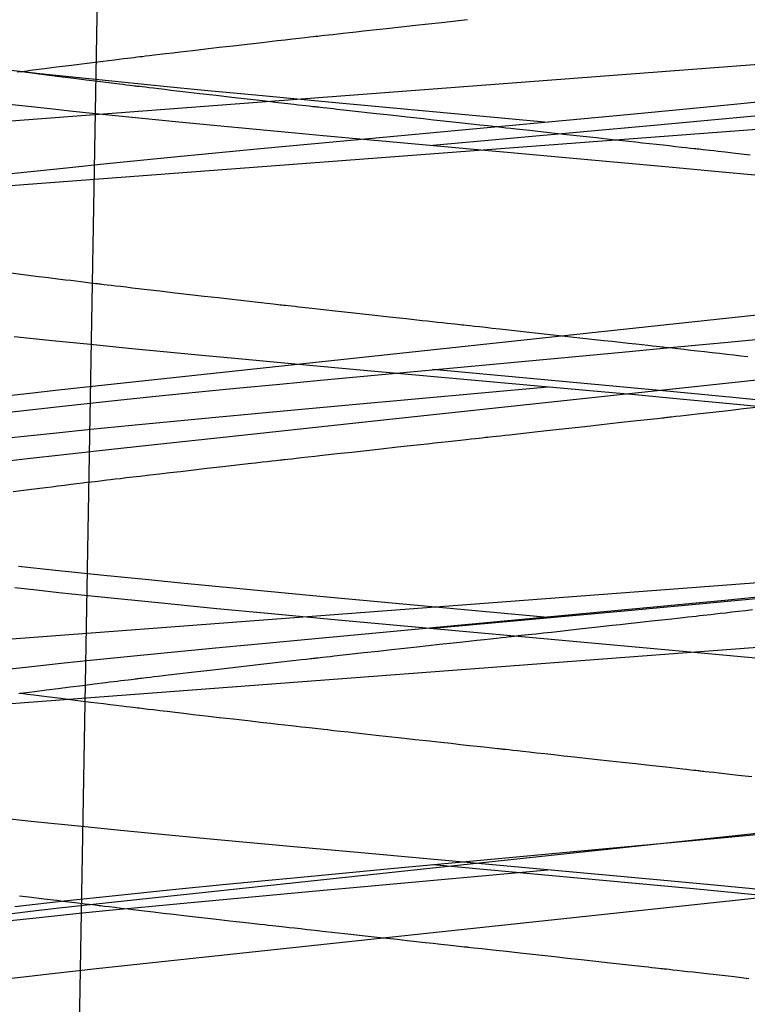
# Model space of a CAD drawing. Extents: x -1 to 19, y -7.5 to 8.8.
# Drawn here: x 0.8 to 0.9, y -3.4 to -3.3 of the extents above; entities that cross this region are included whole.
import ezdxf

# ---------------------------------------------------------------- set-up
doc = ezdxf.new("R2010")
doc.units = 0
doc.header["$MEASUREMENT"] = 0
for name, color, linetype in [('CASE', 7, 'Continuous'), ('HDW-SPRCLAMP-1', 7, 'Continuous'), ('SPRCLAMP-1', 7, 'Continuous')]:
    doc.layers.add(name, color=color, linetype=linetype)

msp = doc.modelspace()

# ---------------------------------------------------------------- linework, layer by layer
at = {"layer": 'CASE', "color": 1, "linetype": 'Continuous'}
msp.add_line((0.837987, -4.058779), (0.890559, -1.046968), dxfattribs=at)
at = {"layer": 'HDW-SPRCLAMP-1', "color": 7, "linetype": 'Continuous'}
for p, q in [((0.872155, -3.292864), (0.873723, -3.292692)), ((0.86744, -3.293384), (0.869012, -3.29321)), ((0.869012, -3.29321), (0.870584, -3.293037)), ((0.870584, -3.293037), (0.872155, -3.292864)), ((0.862719, -3.293913), (0.863156, -3.293863)), ((0.863156, -3.293863), (0.86355, -3.293819)), ((0.86355, -3.293819), (0.863899, -3.29378)), ((0.863899, -3.29378), (0.864204, -3.293745)), ((0.864204, -3.293745), (0.864409, -3.293722)), ((0.864409, -3.293722), (0.864567, -3.293705)), ((0.864567, -3.293705), (0.864679, -3.293692)), ((0.864679, -3.293692), (0.864783, -3.29368)), ((0.864783, -3.29368), (0.864917, -3.293665)), ((0.864917, -3.293665), (0.865102, -3.293645)), ((0.865102, -3.293645), (0.865324, -3.29362)), ((0.865324, -3.29362), (0.865584, -3.293591)), ((0.865584, -3.293591), (0.865882, -3.293558)), ((0.865882, -3.293558), (0.866217, -3.29352)), ((0.866217, -3.29352), (0.86659, -3.293479)), ((0.86659, -3.293479), (0.867001, -3.293433)), ((0.867001, -3.293433), (0.86744, -3.293384)), ((0.857138, -3.294554), (0.85792, -3.294462)), ((0.85792, -3.294462), (0.858729, -3.294369)), ((0.858729, -3.294369), (0.859566, -3.294272)), ((0.859566, -3.294272), (0.86043, -3.294173)), ((0.86043, -3.294173), (0.861322, -3.294071)), ((0.861322, -3.294071), (0.862238, -3.293967)), ((0.862238, -3.293967), (0.862719, -3.293913)), ((0.852407, -3.295118), (0.852703, -3.295082)), ((0.852703, -3.295082), (0.852968, -3.29505)), ((0.852968, -3.29505), (0.853204, -3.295021)), ((0.853204, -3.295021), (0.853408, -3.294996)), ((0.853408, -3.294996), (0.853582, -3.294975)), ((0.853582, -3.294975), (0.853777, -3.294952)), ((0.853777, -3.294952), (0.853948, -3.294931)), ((0.853948, -3.294931), (0.854104, -3.294913)), ((0.854104, -3.294913), (0.854281, -3.294891)), ((0.854281, -3.294891), (0.854529, -3.294862)), ((0.854529, -3.294862), (0.854817, -3.294827)), ((0.854817, -3.294827), (0.855147, -3.294788)), ((0.855147, -3.294788), (0.855518, -3.294744)), ((0.855518, -3.294744), (0.85593, -3.294696)), ((0.85593, -3.294696), (0.856385, -3.294642)), ((0.856385, -3.294642), (0.857138, -3.294554)), ((0.847482, -3.295735), (0.84819, -3.295644)), ((0.84819, -3.295644), (0.848923, -3.295551)), ((0.848923, -3.295551), (0.849826, -3.295437)), ((0.849826, -3.295437), (0.850765, -3.29532)), ((0.850765, -3.29532), (0.85174, -3.295199)), ((0.85174, -3.295199), (0.852081, -3.295158)), ((0.852081, -3.295158), (0.852407, -3.295118)), ((0.846553, -3.295856), (0.846827, -3.29582)), ((0.847854, -3.295987), (0.846698, -3.295837)), ((0.846827, -3.29582), (0.847138, -3.29578)), ((0.847138, -3.29578), (0.847482, -3.295735)), ((0.849265, -3.296167), (0.847854, -3.295987)), ((0.849989, -3.296258), (0.849265, -3.296167)), ((0.850709, -3.296347), (0.849989, -3.296258)), ((0.851406, -3.296434), (0.850709, -3.296347)), ((0.852078, -3.296516), (0.851406, -3.296434)), ((0.852723, -3.296595), (0.852078, -3.296516)), ((0.852936, -3.29662), (0.852723, -3.296595)), ((0.853145, -3.296646), (0.852936, -3.29662)), ((0.853334, -3.296669), (0.853145, -3.296646)), ((0.853492, -3.296688), (0.853334, -3.296669)), ((0.853623, -3.296703), (0.853492, -3.296688)), ((0.853722, -3.296715), (0.853623, -3.296703)), ((0.853789, -3.296723), (0.853722, -3.296715)), ((0.853854, -3.296731), (0.853789, -3.296723)), ((0.853943, -3.296742), (0.853854, -3.296731)), ((0.854091, -3.29676), (0.853943, -3.296742)), ((0.854279, -3.296782), (0.854091, -3.29676)), ((0.854506, -3.296809), (0.854279, -3.296782)), ((0.854773, -3.296841), (0.854506, -3.296809)), ((0.855087, -3.296879), (0.854773, -3.296841)), ((0.855443, -3.296921), (0.855087, -3.296879)), ((0.855812, -3.296964), (0.855443, -3.296921)), ((0.856177, -3.297008), (0.855812, -3.296964)), ((0.856539, -3.29705), (0.856177, -3.297008)), ((0.857563, -3.29717), (0.856539, -3.29705)), ((0.858552, -3.297285), (0.857563, -3.29717)), ((0.859504, -3.297395), (0.858552, -3.297285)), ((0.860424, -3.2975), (0.859504, -3.297395)), ((0.861353, -3.297606), (0.860424, -3.2975)), ((0.862295, -3.297713), (0.861353, -3.297606)), ((0.86325, -3.297821), (0.862295, -3.297713)), ((0.863506, -3.29785), (0.86325, -3.297821)), ((0.863746, -3.297877), (0.863506, -3.29785)), ((0.863962, -3.297901), (0.863746, -3.297877)), ((0.864152, -3.297923), (0.863962, -3.297901)), ((0.864274, -3.297936), (0.864152, -3.297923)), ((0.864382, -3.297949), (0.864274, -3.297936)), ((0.864477, -3.297959), (0.864382, -3.297949)), ((0.864559, -3.297968), (0.864477, -3.297959)), ((0.864628, -3.297976), (0.864559, -3.297968)), ((0.864718, -3.297986), (0.864628, -3.297976)), ((0.864848, -3.298001), (0.864718, -3.297986)), ((0.865016, -3.29802), (0.864848, -3.298001)), ((0.865218, -3.298042), (0.865016, -3.29802)), ((0.865423, -3.298065), (0.865218, -3.298042)), ((0.865628, -3.298088), (0.865423, -3.298065)), ((0.865832, -3.298111), (0.865628, -3.298088)), ((0.866036, -3.298134), (0.865832, -3.298111)), ((0.866239, -3.298156), (0.866036, -3.298134)), ((0.867138, -3.298256), (0.866239, -3.298156)), ((0.868025, -3.298355), (0.867138, -3.298256)), ((0.869065, -3.29847), (0.868025, -3.298355)), ((0.870083, -3.298582), (0.869065, -3.29847)), ((0.871064, -3.29869), (0.870083, -3.298582)), ((0.871669, -3.298757), (0.871064, -3.29869)), ((0.872258, -3.298822), (0.871669, -3.298757)), ((0.872832, -3.298885), (0.872258, -3.298822)), ((0.873389, -3.298946), (0.872832, -3.298885)), ((0.873931, -3.299005), (0.873389, -3.298946)), ((0.874453, -3.299062), (0.873931, -3.299005)), ((0.874698, -3.299089), (0.874453, -3.299062)), ((0.874913, -3.299113), (0.874698, -3.299089)), ((0.875098, -3.299133), (0.874913, -3.299113)), ((0.875252, -3.29915), (0.875098, -3.299133)), ((0.875376, -3.299164), (0.875252, -3.29915)), ((0.875476, -3.299175), (0.875376, -3.299164)), ((0.875596, -3.299188), (0.875476, -3.299175)), ((0.875791, -3.299209), (0.875596, -3.299188)), ((0.876033, -3.299236), (0.875791, -3.299209)), ((0.876323, -3.299267), (0.876033, -3.299236)), ((0.876661, -3.299304), (0.876323, -3.299267)), ((0.877046, -3.299347), (0.876661, -3.299304)), ((0.877478, -3.299394), (0.877046, -3.299347)), ((0.877958, -3.299447), (0.877478, -3.299394)), ((0.879711, -3.299639), (0.877958, -3.299447)), ((0.88147, -3.299832), (0.879711, -3.299639)), ((0.882456, -3.299941), (0.88147, -3.299832)), ((0.883444, -3.30005), (0.882456, -3.299941)), ((0.883863, -3.300096), (0.883444, -3.30005)), ((0.884282, -3.300143), (0.883863, -3.300096)), ((0.884701, -3.300189), (0.884282, -3.300143)), ((0.88512, -3.300236), (0.884701, -3.300189)), ((0.885523, -3.30028), (0.88512, -3.300236)), ((0.885892, -3.300321), (0.885523, -3.30028)), ((0.886278, -3.300364), (0.885892, -3.300321)), ((0.886619, -3.300402), (0.886278, -3.300364)), ((0.886914, -3.300435), (0.886619, -3.300402)), ((0.887163, -3.300463), (0.886914, -3.300435)), ((0.887366, -3.300486), (0.887163, -3.300463)), ((0.887482, -3.300499), (0.887366, -3.300486)), ((0.887575, -3.300509), (0.887482, -3.300499)), ((0.887663, -3.300519), (0.887575, -3.300509)), ((0.887784, -3.300533), (0.887663, -3.300519)), ((0.887942, -3.30055), (0.887784, -3.300533)), ((0.888133, -3.300572), (0.887942, -3.30055)), ((0.888346, -3.300596), (0.888133, -3.300572)), ((0.88858, -3.300622), (0.888346, -3.300596)), ((0.888836, -3.300651), (0.88858, -3.300622)), ((0.889254, -3.300698), (0.888836, -3.300651)), ((0.889719, -3.30075), (0.889254, -3.300698)), ((0.89023, -3.300808), (0.889719, -3.30075)), ((0.890763, -3.300869), (0.89023, -3.300808)), ((0.84617, -3.307976), (0.84692, -3.308071)), ((0.84692, -3.308071), (0.847674, -3.308165)), ((0.847674, -3.308165), (0.848421, -3.308258)), ((0.848421, -3.308258), (0.849142, -3.308347)), ((0.849142, -3.308347), (0.84946, -3.308386)), ((0.84946, -3.308386), (0.849772, -3.308424)), ((0.849772, -3.308424), (0.850079, -3.308461)), ((0.850079, -3.308461), (0.850379, -3.308498)), ((0.850379, -3.308498), (0.850674, -3.308533)), ((0.850674, -3.308533), (0.850957, -3.308567)), ((0.850957, -3.308567), (0.851145, -3.30859)), ((0.851145, -3.30859), (0.851298, -3.308608)), ((0.851298, -3.308608), (0.851416, -3.308623)), ((0.851416, -3.308623), (0.8515, -3.308633)), ((0.8515, -3.308633), (0.851564, -3.30864)), ((0.851564, -3.30864), (0.851653, -3.308651)), ((0.851653, -3.308651), (0.851796, -3.308668)), ((0.851796, -3.308668), (0.851981, -3.30869)), ((0.851981, -3.30869), (0.852206, -3.308717)), ((0.852206, -3.308717), (0.852472, -3.308749)), ((0.852472, -3.308749), (0.852779, -3.308785)), ((0.852779, -3.308785), (0.853122, -3.308826)), ((0.853122, -3.308826), (0.853487, -3.308869)), ((0.853487, -3.308869), (0.853849, -3.308912)), ((0.853849, -3.308912), (0.854207, -3.308954)), ((0.854207, -3.308954), (0.855156, -3.309065)), ((0.855156, -3.309065), (0.856075, -3.309171)), ((0.856075, -3.309171), (0.856962, -3.309274)), ((0.856962, -3.309274), (0.857818, -3.309372)), ((0.857818, -3.309372), (0.858665, -3.309469)), ((0.858665, -3.309469), (0.859522, -3.309566)), ((0.859522, -3.309566), (0.859867, -3.309606)), ((0.859867, -3.309606), (0.860214, -3.309645)), ((0.860214, -3.309645), (0.860563, -3.309684)), ((0.860563, -3.309684), (0.860913, -3.309724)), ((0.860913, -3.309724), (0.861265, -3.309763)), ((0.861265, -3.309763), (0.861607, -3.309802)), ((0.861607, -3.309802), (0.861812, -3.309825)), ((0.861812, -3.309825), (0.861996, -3.309846)), ((0.861996, -3.309846), (0.862158, -3.309864)), ((0.862158, -3.309864), (0.862298, -3.309879)), ((0.862298, -3.309879), (0.862416, -3.309893)), ((0.862416, -3.309893), (0.862513, -3.309904)), ((0.862513, -3.309904), (0.862615, -3.309915)), ((0.862615, -3.309915), (0.862738, -3.309929)), ((0.862738, -3.309929), (0.8629, -3.309947)), ((0.8629, -3.309947), (0.8631, -3.309969)), ((0.8631, -3.309969), (0.863308, -3.309992)), ((0.863308, -3.309992), (0.863515, -3.310016)), ((0.863515, -3.310016), (0.864322, -3.310105)), ((0.864322, -3.310105), (0.865735, -3.310262)), ((0.865735, -3.310262), (0.866856, -3.310386)), ((0.866856, -3.310386), (0.867951, -3.310507)), ((0.867951, -3.310507), (0.869005, -3.310623)), ((0.869005, -3.310623), (0.870017, -3.310735)), ((0.870017, -3.310735), (0.870983, -3.310841)), ((0.870983, -3.310841), (0.871295, -3.310875)), ((0.871295, -3.310875), (0.871602, -3.310909)), ((0.871602, -3.310909), (0.871903, -3.310942)), ((0.871903, -3.310942), (0.8722, -3.310974)), ((0.8722, -3.310974), (0.872484, -3.311005)), ((0.872484, -3.311005), (0.872736, -3.311033)), ((0.872736, -3.311033), (0.872942, -3.311055)), ((0.872942, -3.311055), (0.873117, -3.311075)), ((0.873117, -3.311075), (0.873263, -3.311091)), ((0.873263, -3.311091), (0.873378, -3.311103)), ((0.873378, -3.311103), (0.873479, -3.311114)), ((0.873479, -3.311114), (0.873647, -3.311133)), ((0.873647, -3.311133), (0.873863, -3.311156)), ((0.873863, -3.311156), (0.874127, -3.311185)), ((0.874127, -3.311185), (0.874438, -3.311219)), ((0.874438, -3.311219), (0.874797, -3.311259)), ((0.874797, -3.311259), (0.875203, -3.311303)), ((0.875203, -3.311303), (0.875657, -3.311353)), ((0.875657, -3.311353), (0.876546, -3.311451)), ((0.876546, -3.311451), (0.877441, -3.311549)), ((0.877441, -3.311549), (0.878338, -3.311647)), ((0.878338, -3.311647), (0.879236, -3.311746)), ((0.879236, -3.311746), (0.880135, -3.311845)), ((0.880135, -3.311845), (0.881033, -3.311944)), ((0.881033, -3.311944), (0.881932, -3.312044)), ((0.881932, -3.312044), (0.882434, -3.312099)), ((0.882434, -3.312099), (0.882936, -3.312155)), ((0.882936, -3.312155), (0.883425, -3.31221)), ((0.883425, -3.31221), (0.883867, -3.312259)), ((0.883867, -3.312259), (0.884258, -3.312302)), ((0.884258, -3.312302), (0.884595, -3.31234)), ((0.884595, -3.31234), (0.884885, -3.312372)), ((0.884885, -3.312372), (0.885128, -3.312399)), ((0.885128, -3.312399), (0.885324, -3.312421)), ((0.885324, -3.312421), (0.885428, -3.312433)), ((0.885428, -3.312433), (0.885512, -3.312442)), ((0.885512, -3.312442), (0.885603, -3.312453)), ((0.885603, -3.312453), (0.885727, -3.312467)), ((0.885727, -3.312467), (0.885883, -3.312484)), ((0.885883, -3.312484), (0.886068, -3.312505)), ((0.886068, -3.312505), (0.886396, -3.312542)), ((0.886396, -3.312542), (0.886771, -3.312584)), ((0.886771, -3.312584), (0.887193, -3.312632)), ((0.887193, -3.312632), (0.887589, -3.312676)), ((0.887589, -3.312676), (0.888018, -3.312725)), ((0.888018, -3.312725), (0.88847, -3.312776)), ((0.88847, -3.312776), (0.888917, -3.312827)), ((0.888917, -3.312827), (0.889357, -3.312877)), ((0.889357, -3.312877), (0.88979, -3.312927)), ((0.88979, -3.312927), (0.890216, -3.312976)), ((0.890216, -3.312976), (0.890636, -3.313024)), ((0.888511, -3.316393), (0.887565, -3.3165)), ((0.889445, -3.316287), (0.888511, -3.316393)), ((0.890365, -3.316181), (0.889445, -3.316287)), ((0.891304, -3.316073), (0.890365, -3.316181)), ((0.882833, -3.31703), (0.881809, -3.317144)), ((0.883941, -3.316907), (0.882833, -3.31703)), ((0.884145, -3.316884), (0.883941, -3.316907)), ((0.884348, -3.316862), (0.884145, -3.316884)), ((0.884553, -3.316839), (0.884348, -3.316862)), ((0.884757, -3.316816), (0.884553, -3.316839)), ((0.884963, -3.316793), (0.884757, -3.316816)), ((0.885165, -3.31677), (0.884963, -3.316793)), ((0.885335, -3.316751), (0.885165, -3.31677)), ((0.885452, -3.316738), (0.885335, -3.316751)), ((0.885538, -3.316729), (0.885452, -3.316738)), ((0.885599, -3.316722), (0.885538, -3.316729)), ((0.885665, -3.316714), (0.885599, -3.316722)), ((0.885741, -3.316706), (0.885665, -3.316714)), ((0.885828, -3.316696), (0.885741, -3.316706)), ((0.885925, -3.316685), (0.885828, -3.316696)), ((0.886032, -3.316673), (0.885925, -3.316685)), ((0.886283, -3.316645), (0.886032, -3.316673)), ((0.886576, -3.316612), (0.886283, -3.316645)), ((0.886904, -3.316575), (0.886576, -3.316612)), ((0.887235, -3.316538), (0.886904, -3.316575)), ((0.887565, -3.3165), (0.887235, -3.316538)), ((0.877963, -3.317568), (0.87709, -3.317664)), ((0.878873, -3.317468), (0.877963, -3.317568)), ((0.879819, -3.317364), (0.878873, -3.317468)), ((0.880801, -3.317255), (0.879819, -3.317364)), ((0.881809, -3.317144), (0.880801, -3.317255)), ((0.871719, -3.318253), (0.871302, -3.318298)), ((0.872135, -3.318207), (0.871719, -3.318253)), ((0.872543, -3.318162), (0.872135, -3.318207)), ((0.87292, -3.318121), (0.872543, -3.318162)), ((0.873298, -3.318079), (0.87292, -3.318121)), ((0.873636, -3.318042), (0.873298, -3.318079)), ((0.873934, -3.31801), (0.873636, -3.318042)), ((0.874192, -3.317981), (0.873934, -3.31801)), ((0.87441, -3.317958), (0.874192, -3.317981)), ((0.874588, -3.317938), (0.87441, -3.317958)), ((0.874707, -3.317925), (0.874588, -3.317938)), ((0.874804, -3.317914), (0.874707, -3.317925)), ((0.874923, -3.317901), (0.874804, -3.317914)), ((0.875071, -3.317885), (0.874923, -3.317901)), ((0.875252, -3.317865), (0.875071, -3.317885)), ((0.875463, -3.317842), (0.875252, -3.317865)), ((0.875705, -3.317816), (0.875463, -3.317842)), ((0.875974, -3.317786), (0.875705, -3.317816)), ((0.876254, -3.317755), (0.875974, -3.317786)), ((0.87709, -3.317664), (0.876254, -3.317755)), ((0.866734, -3.318801), (0.865852, -3.318899)), ((0.867616, -3.318704), (0.866734, -3.318801)), ((0.868497, -3.318606), (0.867616, -3.318704)), ((0.869483, -3.318498), (0.868497, -3.318606)), ((0.870468, -3.31839), (0.869483, -3.318498)), ((0.870885, -3.318344), (0.870468, -3.31839)), ((0.871302, -3.318298), (0.870885, -3.318344)), ((0.861338, -3.319402), (0.86093, -3.319448)), ((0.861636, -3.319369), (0.861338, -3.319402)), ((0.861905, -3.319339), (0.861636, -3.319369)), ((0.862145, -3.319312), (0.861905, -3.319339)), ((0.862305, -3.319294), (0.862145, -3.319312)), ((0.862437, -3.319279), (0.862305, -3.319294)), ((0.862541, -3.319267), (0.862437, -3.319279)), ((0.862618, -3.319259), (0.862541, -3.319267)), ((0.862703, -3.319249), (0.862618, -3.319259)), ((0.862881, -3.319229), (0.862703, -3.319249)), ((0.863107, -3.319204), (0.862881, -3.319229)), ((0.863382, -3.319173), (0.863107, -3.319204)), ((0.863705, -3.319137), (0.863382, -3.319173)), ((0.864078, -3.319096), (0.863705, -3.319137)), ((0.864499, -3.319049), (0.864078, -3.319096)), ((0.86497, -3.318996), (0.864499, -3.319049)), ((0.865852, -3.318899), (0.86497, -3.318996)), ((0.856389, -3.319966), (0.855755, -3.32004)), ((0.85704, -3.319891), (0.856389, -3.319966)), ((0.857981, -3.319783), (0.85704, -3.319891)), ((0.858956, -3.319672), (0.857981, -3.319783)), ((0.859465, -3.319614), (0.858956, -3.319672)), ((0.859983, -3.319555), (0.859465, -3.319614)), ((0.860478, -3.319499), (0.859983, -3.319555)), ((0.86093, -3.319448), (0.860478, -3.319499)), ((0.850769, -3.320629), (0.850478, -3.320664)), ((0.851018, -3.320599), (0.850769, -3.320629)), ((0.851229, -3.320574), (0.851018, -3.320599)), ((0.851401, -3.320553), (0.851229, -3.320574)), ((0.85155, -3.320535), (0.851401, -3.320553)), ((0.851687, -3.320519), (0.85155, -3.320535)), ((0.851812, -3.320504), (0.851687, -3.320519)), ((0.851948, -3.320488), (0.851812, -3.320504)), ((0.852183, -3.32046), (0.851948, -3.320488)), ((0.852458, -3.320427), (0.852183, -3.32046)), ((0.852774, -3.320389), (0.852458, -3.320427)), ((0.853129, -3.320347), (0.852774, -3.320389)), ((0.853525, -3.3203), (0.853129, -3.320347)), ((0.853962, -3.320249), (0.853525, -3.3203)), ((0.854538, -3.320181), (0.853962, -3.320249)), ((0.855138, -3.320111), (0.854538, -3.320181)), ((0.855755, -3.32004), (0.855138, -3.320111)), ((0.847256, -3.321061), (0.846302, -3.321181)), ((0.848254, -3.320937), (0.847256, -3.321061)), ((0.848627, -3.320891), (0.848254, -3.320937)), ((0.849006, -3.320844), (0.848627, -3.320891)), ((0.849391, -3.320797), (0.849006, -3.320844)), ((0.849781, -3.320749), (0.849391, -3.320797)), ((0.850149, -3.320704), (0.849781, -3.320749)), ((0.850478, -3.320664), (0.850149, -3.320704)), ((0.89006, -3.328385), (0.890487, -3.328337)), ((0.890487, -3.328337), (0.890907, -3.328289)), ((0.884814, -3.328972), (0.885449, -3.328902)), ((0.885449, -3.328902), (0.886042, -3.328836)), ((0.886042, -3.328836), (0.886394, -3.328797)), ((0.886394, -3.328797), (0.886717, -3.328761)), ((0.886717, -3.328761), (0.887009, -3.328728)), ((0.887009, -3.328728), (0.887271, -3.328699)), ((0.887271, -3.328699), (0.887503, -3.328673)), ((0.887503, -3.328673), (0.887716, -3.328649)), ((0.887716, -3.328649), (0.887938, -3.328624)), ((0.887938, -3.328624), (0.888179, -3.328597)), ((0.888179, -3.328597), (0.888405, -3.328572)), ((0.888405, -3.328572), (0.888667, -3.328542)), ((0.888667, -3.328542), (0.888963, -3.328509)), ((0.888963, -3.328509), (0.889294, -3.328472)), ((0.889294, -3.328472), (0.88966, -3.32843)), ((0.88966, -3.32843), (0.89006, -3.328385)), ((0.879298, -3.32958), (0.87978, -3.329528)), ((0.87978, -3.329528), (0.880294, -3.329471)), ((0.880294, -3.329471), (0.88084, -3.329411)), ((0.88084, -3.329411), (0.88139, -3.329351)), ((0.88139, -3.329351), (0.881923, -3.329292)), ((0.881923, -3.329292), (0.882438, -3.329235)), ((0.882438, -3.329235), (0.882936, -3.32918)), ((0.882936, -3.32918), (0.883416, -3.329127)), ((0.883416, -3.329127), (0.884137, -3.329047)), ((0.884137, -3.329047), (0.884814, -3.328972)), ((0.873783, -3.330185), (0.874273, -3.330131)), ((0.874273, -3.330131), (0.874715, -3.330083)), ((0.874715, -3.330083), (0.87511, -3.33004)), ((0.87511, -3.33004), (0.875462, -3.330001)), ((0.875462, -3.330001), (0.875765, -3.329968)), ((0.875765, -3.329968), (0.876019, -3.32994)), ((0.876019, -3.32994), (0.876223, -3.329918)), ((0.876223, -3.329918), (0.876299, -3.329909)), ((0.876299, -3.329909), (0.876365, -3.329902)), ((0.876365, -3.329902), (0.87642, -3.329896)), ((0.87642, -3.329896), (0.876466, -3.329891)), ((0.876466, -3.329891), (0.876502, -3.329887)), ((0.876502, -3.329887), (0.876552, -3.329882)), ((0.876552, -3.329882), (0.876633, -3.329873)), ((0.876633, -3.329873), (0.87677, -3.329858)), ((0.87677, -3.329858), (0.876948, -3.329838)), ((0.876948, -3.329838), (0.877148, -3.329816)), ((0.877148, -3.329816), (0.877366, -3.329792)), ((0.877366, -3.329792), (0.877602, -3.329766)), ((0.877602, -3.329766), (0.877857, -3.329739)), ((0.877857, -3.329739), (0.878293, -3.329691)), ((0.878293, -3.329691), (0.878773, -3.329638)), ((0.878773, -3.329638), (0.879298, -3.32958)), ((0.868321, -3.330787), (0.869136, -3.330696)), ((0.869136, -3.330696), (0.869914, -3.33061)), ((0.869914, -3.33061), (0.870656, -3.330529)), ((0.870656, -3.330529), (0.87136, -3.330451)), ((0.87136, -3.330451), (0.872027, -3.330378)), ((0.872027, -3.330378), (0.872655, -3.330309)), ((0.872655, -3.330309), (0.873245, -3.330244)), ((0.873245, -3.330244), (0.873783, -3.330185)), ((0.863357, -3.331341), (0.863699, -3.331302)), ((0.863699, -3.331302), (0.863995, -3.331269)), ((0.863995, -3.331269), (0.864243, -3.331241)), ((0.864243, -3.331241), (0.864324, -3.331232)), ((0.864324, -3.331232), (0.864398, -3.331224)), ((0.864398, -3.331224), (0.864465, -3.331216)), ((0.864465, -3.331216), (0.864526, -3.331209)), ((0.864526, -3.331209), (0.864579, -3.331203)), ((0.864579, -3.331203), (0.864628, -3.331198)), ((0.864628, -3.331198), (0.864701, -3.33119)), ((0.864701, -3.33119), (0.864822, -3.331176)), ((0.864822, -3.331176), (0.864987, -3.331158)), ((0.864987, -3.331158), (0.865194, -3.331134)), ((0.865194, -3.331134), (0.865428, -3.331108)), ((0.865428, -3.331108), (0.86566, -3.331082)), ((0.86566, -3.331082), (0.866582, -3.33098)), ((0.866582, -3.33098), (0.867469, -3.330881)), ((0.867469, -3.330881), (0.868321, -3.330787)), ((0.85798, -3.331955), (0.858868, -3.331853)), ((0.858868, -3.331853), (0.859725, -3.331754)), ((0.859725, -3.331754), (0.860568, -3.331657)), ((0.860568, -3.331657), (0.861425, -3.331559)), ((0.861425, -3.331559), (0.862296, -3.331461)), ((0.862296, -3.331461), (0.862648, -3.331421)), ((0.862648, -3.331421), (0.863002, -3.331381)), ((0.863002, -3.331381), (0.863357, -3.331341)), ((0.853238, -3.332517), (0.853416, -3.332495)), ((0.853416, -3.332495), (0.853562, -3.332478)), ((0.853562, -3.332478), (0.853666, -3.332465)), ((0.853666, -3.332465), (0.853745, -3.332456)), ((0.853745, -3.332456), (0.853799, -3.332449)), ((0.853799, -3.332449), (0.853863, -3.332442)), ((0.853863, -3.332442), (0.853948, -3.332431)), ((0.853948, -3.332431), (0.854054, -3.332419)), ((0.854054, -3.332419), (0.854181, -3.332403)), ((0.854181, -3.332403), (0.854356, -3.332382)), ((0.854356, -3.332382), (0.854561, -3.332358)), ((0.854561, -3.332358), (0.854794, -3.33233)), ((0.854794, -3.33233), (0.855057, -3.332299)), ((0.855057, -3.332299), (0.855349, -3.332264)), ((0.855349, -3.332264), (0.855655, -3.332228)), ((0.855655, -3.332228), (0.856367, -3.332144)), ((0.856367, -3.332144), (0.857063, -3.332062)), ((0.857063, -3.332062), (0.85798, -3.331955)), ((0.848309, -3.333129), (0.849022, -3.333038)), ((0.849022, -3.333038), (0.849749, -3.332946)), ((0.849749, -3.332946), (0.850484, -3.332855)), ((0.850484, -3.332855), (0.851198, -3.332766)), ((0.851198, -3.332766), (0.851888, -3.332681)), ((0.851888, -3.332681), (0.852123, -3.332652)), ((0.852123, -3.332652), (0.852354, -3.332624)), ((0.852354, -3.332624), (0.852582, -3.332596)), ((0.852582, -3.332596), (0.852807, -3.332569)), ((0.852807, -3.332569), (0.853029, -3.332542)), ((0.853029, -3.332542), (0.853238, -3.332517)), ((0.846635, -3.333345), (0.846926, -3.333307)), ((0.846807, -3.333351), (0.846697, -3.333337)), ((0.847163, -3.333398), (0.846807, -3.333351)), ((0.846926, -3.333307), (0.847611, -3.333218)), ((0.847554, -3.333448), (0.847163, -3.333398)), ((0.848339, -3.333549), (0.847554, -3.333448)), ((0.847611, -3.333218), (0.848309, -3.333129)), ((0.849172, -3.333655), (0.848339, -3.333549)), ((0.850052, -3.333766), (0.849172, -3.333655)), ((0.850982, -3.333881), (0.850052, -3.333766)), ((0.851363, -3.333928), (0.850982, -3.333881)), ((0.851752, -3.333976), (0.851363, -3.333928)), ((0.852148, -3.334025), (0.851752, -3.333976)), ((0.852522, -3.33407), (0.852148, -3.334025)), ((0.852849, -3.33411), (0.852522, -3.33407)), ((0.853128, -3.334144), (0.852849, -3.33411)), ((0.853359, -3.334172), (0.853128, -3.334144)), ((0.853538, -3.334193), (0.853359, -3.334172)), ((0.853673, -3.33421), (0.853538, -3.334193)), ((0.853799, -3.334225), (0.853673, -3.33421)), ((0.853931, -3.33424), (0.853799, -3.334225)), ((0.854173, -3.334269), (0.853931, -3.33424)), ((0.854453, -3.334303), (0.854173, -3.334269)), ((0.854773, -3.334341), (0.854453, -3.334303)), ((0.855161, -3.334387), (0.854773, -3.334341)), ((0.855596, -3.334439), (0.855161, -3.334387)), ((0.856078, -3.334496), (0.855596, -3.334439)), ((0.856607, -3.334558), (0.856078, -3.334496)), ((0.85717, -3.334624), (0.856607, -3.334558)), ((0.857926, -3.334712), (0.85717, -3.334624)), ((0.858726, -3.334805), (0.857926, -3.334712)), ((0.859571, -3.334902), (0.858726, -3.334805)), ((0.86046, -3.335004), (0.859571, -3.334902)), ((0.861395, -3.335111), (0.86046, -3.335004)), ((0.861833, -3.335161), (0.861395, -3.335111)), ((0.862276, -3.335211), (0.861833, -3.335161)), ((0.86269, -3.335258), (0.862276, -3.335211)), ((0.863066, -3.3353), (0.86269, -3.335258)), ((0.863403, -3.335338), (0.863066, -3.3353)), ((0.863702, -3.335372), (0.863403, -3.335338)), ((0.863951, -3.3354), (0.863702, -3.335372)), ((0.864165, -3.335424), (0.863951, -3.3354)), ((0.86435, -3.335445), (0.864165, -3.335424)), ((0.864525, -3.335465), (0.86435, -3.335445)), ((0.864693, -3.335483), (0.864525, -3.335465)), ((0.864864, -3.335503), (0.864693, -3.335483)), ((0.865054, -3.335524), (0.864864, -3.335503)), ((0.865262, -3.335547), (0.865054, -3.335524)), ((0.865634, -3.335589), (0.865262, -3.335547)), ((0.866054, -3.335636), (0.865634, -3.335589)), ((0.866513, -3.335687), (0.866054, -3.335636)), ((0.866999, -3.335741), (0.866513, -3.335687)), ((0.867513, -3.335798), (0.866999, -3.335741)), ((0.868205, -3.335875), (0.867513, -3.335798)), ((0.868942, -3.335956), (0.868205, -3.335875)), ((0.869724, -3.336043), (0.868942, -3.335956)), ((0.87055, -3.336134), (0.869724, -3.336043)), ((0.871421, -3.33623), (0.87055, -3.336134)), ((0.872098, -3.336304), (0.871421, -3.33623)), ((0.872725, -3.336373), (0.872098, -3.336304)), ((0.873301, -3.336436), (0.872725, -3.336373)), ((0.873827, -3.336494), (0.873301, -3.336436)), ((0.874301, -3.336546), (0.873827, -3.336494)), ((0.874699, -3.336589), (0.874301, -3.336546)), ((0.875052, -3.336628), (0.874699, -3.336589)), ((0.87536, -3.336662), (0.875052, -3.336628)), ((0.875518, -3.336679), (0.87536, -3.336662)), ((0.875632, -3.336692), (0.875518, -3.336679)), ((0.875702, -3.336699), (0.875632, -3.336692)), ((0.875744, -3.336704), (0.875702, -3.336699)), ((0.875797, -3.33671), (0.875744, -3.336704)), ((0.875864, -3.336717), (0.875797, -3.33671)), ((0.876017, -3.336734), (0.875864, -3.336717)), ((0.876213, -3.336755), (0.876017, -3.336734)), ((0.876452, -3.336782), (0.876213, -3.336755)), ((0.876735, -3.336812), (0.876452, -3.336782)), ((0.87706, -3.336848), (0.876735, -3.336812)), ((0.877428, -3.336888), (0.87706, -3.336848)), ((0.877879, -3.336938), (0.877428, -3.336888)), ((0.87838, -3.336993), (0.877879, -3.336938)), ((0.878933, -3.337054), (0.87838, -3.336993)), ((0.879532, -3.337119), (0.878933, -3.337054)), ((0.880171, -3.337189), (0.879532, -3.337119)), ((0.88085, -3.337264), (0.880171, -3.337189)), ((0.881567, -3.337343), (0.88085, -3.337264)), ((0.882297, -3.337423), (0.881567, -3.337343)), ((0.883062, -3.337508), (0.882297, -3.337423)), ((0.883864, -3.337596), (0.883062, -3.337508)), ((0.8847, -3.337689), (0.883864, -3.337596)), ((0.885679, -3.337798), (0.8847, -3.337689)), ((0.886701, -3.337912), (0.885679, -3.337798)), ((0.886936, -3.337938), (0.886701, -3.337912)), ((0.887165, -3.337963), (0.886936, -3.337938)), ((0.887355, -3.337985), (0.887165, -3.337963)), ((0.887503, -3.338001), (0.887355, -3.337985)), ((0.887607, -3.338013), (0.887503, -3.338001)), ((0.887673, -3.33802), (0.887607, -3.338013)), ((0.887733, -3.338027), (0.887673, -3.33802)), ((0.887803, -3.338035), (0.887733, -3.338027)), ((0.887881, -3.338044), (0.887803, -3.338035)), ((0.887969, -3.338053), (0.887881, -3.338044)), ((0.888066, -3.338064), (0.887969, -3.338053)), ((0.8883, -3.338091), (0.888066, -3.338064)), ((0.888575, -3.338121), (0.8883, -3.338091)), ((0.88889, -3.338157), (0.888575, -3.338121)), ((0.889221, -3.338194), (0.88889, -3.338157)), ((0.890053, -3.338288), (0.889221, -3.338194)), ((0.890874, -3.338381), (0.890053, -3.338288)), ((0.846693, -3.345542), (0.847409, -3.345632)), ((0.847409, -3.345632), (0.84816, -3.345725)), ((0.84816, -3.345725), (0.848944, -3.345822)), ((0.848944, -3.345822), (0.849302, -3.345866)), ((0.849302, -3.345866), (0.849667, -3.345911)), ((0.849667, -3.345911), (0.850028, -3.345955)), ((0.850028, -3.345955), (0.850353, -3.345994)), ((0.850353, -3.345994), (0.850639, -3.346029)), ((0.850639, -3.346029), (0.850886, -3.346059)), ((0.850886, -3.346059), (0.851092, -3.346084)), ((0.851092, -3.346084), (0.851246, -3.346102)), ((0.851246, -3.346102), (0.851367, -3.346117)), ((0.851367, -3.346117), (0.851473, -3.346129)), ((0.851473, -3.346129), (0.851583, -3.346143)), ((0.851583, -3.346143), (0.851697, -3.346156)), ((0.851697, -3.346156), (0.851816, -3.346171)), ((0.851816, -3.346171), (0.852104, -3.346205)), ((0.852104, -3.346205), (0.852437, -3.346245)), ((0.852437, -3.346245), (0.852814, -3.346289)), ((0.852814, -3.346289), (0.853237, -3.34634)), ((0.853237, -3.34634), (0.853706, -3.346395)), ((0.853706, -3.346395), (0.854221, -3.346455)), ((0.854221, -3.346455), (0.854775, -3.34652)), ((0.854775, -3.34652), (0.855357, -3.346588)), ((0.855357, -3.346588), (0.855966, -3.346659)), ((0.855966, -3.346659), (0.856603, -3.346732)), ((0.856603, -3.346732), (0.857478, -3.346833)), ((0.857478, -3.346833), (0.858401, -3.346939)), ((0.858401, -3.346939), (0.859373, -3.34705)), ((0.859373, -3.34705), (0.859764, -3.347094)), ((0.859764, -3.347094), (0.860158, -3.347139)), ((0.860158, -3.347139), (0.860527, -3.34718)), ((0.860527, -3.34718), (0.860867, -3.347219)), ((0.860867, -3.347219), (0.861177, -3.347254)), ((0.861177, -3.347254), (0.861458, -3.347285)), ((0.861458, -3.347285), (0.861708, -3.347313)), ((0.861708, -3.347313), (0.861948, -3.34734)), ((0.861948, -3.34734), (0.862152, -3.347363)), ((0.862152, -3.347363), (0.862335, -3.347384)), ((0.862335, -3.347384), (0.862511, -3.347403)), ((0.862511, -3.347403), (0.862681, -3.347422)), ((0.862681, -3.347422), (0.862959, -3.347454)), ((0.862959, -3.347454), (0.863281, -3.34749)), ((0.863281, -3.34749), (0.863646, -3.34753)), ((0.863646, -3.34753), (0.864054, -3.347576)), ((0.864054, -3.347576), (0.864494, -3.347625)), ((0.864494, -3.347625), (0.864958, -3.347676)), ((0.864958, -3.347676), (0.8657, -3.347759)), ((0.8657, -3.347759), (0.866498, -3.347847)), ((0.866498, -3.347847), (0.86735, -3.347941)), ((0.86735, -3.347941), (0.868258, -3.348041)), ((0.868258, -3.348041), (0.868857, -3.348107)), ((0.868857, -3.348107), (0.869477, -3.348175)), ((0.869477, -3.348175), (0.87008, -3.348242)), ((0.87008, -3.348242), (0.870642, -3.348303)), ((0.870642, -3.348303), (0.871164, -3.348361)), ((0.871164, -3.348361), (0.871653, -3.348414)), ((0.871653, -3.348414), (0.872099, -3.348463)), ((0.872099, -3.348463), (0.872504, -3.348508)), ((0.872504, -3.348508), (0.872867, -3.348547)), ((0.872867, -3.348547), (0.873187, -3.348582)), ((0.873187, -3.348582), (0.873373, -3.348603)), ((0.873373, -3.348603), (0.873521, -3.348619)), ((0.873521, -3.348619), (0.873625, -3.34863)), ((0.873625, -3.34863), (0.873685, -3.348637)), ((0.873685, -3.348637), (0.873729, -3.348642)), ((0.873729, -3.348642), (0.873785, -3.348648)), ((0.873785, -3.348648), (0.87392, -3.348663)), ((0.87392, -3.348663), (0.874098, -3.348682)), ((0.874098, -3.348682), (0.87432, -3.348707)), ((0.87432, -3.348707), (0.874584, -3.348735)), ((0.874584, -3.348735), (0.874892, -3.348769)), ((0.874892, -3.348769), (0.875243, -3.348808)), ((0.875243, -3.348808), (0.875636, -3.348851)), ((0.875636, -3.348851), (0.876073, -3.348899)), ((0.876073, -3.348899), (0.876553, -3.348951)), ((0.876553, -3.348951), (0.877075, -3.349009)), ((0.877075, -3.349009), (0.877633, -3.34907)), ((0.877633, -3.34907), (0.878225, -3.349135)), ((0.878225, -3.349135), (0.878965, -3.349216)), ((0.878965, -3.349216), (0.87975, -3.349303)), ((0.87975, -3.349303), (0.88058, -3.349394)), ((0.88058, -3.349394), (0.881455, -3.349491)), ((0.881455, -3.349491), (0.882327, -3.349588)), ((0.882327, -3.349588), (0.883239, -3.349689)), ((0.883239, -3.349689), (0.884189, -3.349795)), ((0.884189, -3.349795), (0.884403, -3.349818)), ((0.884403, -3.349818), (0.884619, -3.349843)), ((0.884619, -3.349843), (0.884837, -3.349867)), ((0.884837, -3.349867), (0.885052, -3.349891)), ((0.885052, -3.349891), (0.885236, -3.349912)), ((0.885236, -3.349912), (0.885383, -3.349928)), ((0.885383, -3.349928), (0.885487, -3.34994)), ((0.885487, -3.34994), (0.885558, -3.349948)), ((0.885558, -3.349948), (0.885605, -3.349953)), ((0.885605, -3.349953), (0.885657, -3.349959)), ((0.885657, -3.349959), (0.885715, -3.349965)), ((0.885715, -3.349965), (0.88589, -3.349985)), ((0.88589, -3.349985), (0.886107, -3.350009)), ((0.886107, -3.350009), (0.886365, -3.350038)), ((0.886365, -3.350038), (0.886664, -3.350072)), ((0.886664, -3.350072), (0.886993, -3.350109)), ((0.886993, -3.350109), (0.887321, -3.350146)), ((0.887321, -3.350146), (0.887648, -3.350183)), ((0.887648, -3.350183), (0.887973, -3.35022)), ((0.887973, -3.35022), (0.888892, -3.350324)), ((0.888892, -3.350324), (0.889795, -3.350427)), ((0.889795, -3.350427), (0.890685, -3.350529))]:
    msp.add_line(p, q, dxfattribs=at)
at = {"layer": 'HDW-SPRCLAMP-1', "color": 9, "linetype": 'Continuous'}
for points in [[(0.845089, -3.29888), (0.910648, -3.293923), (0.912698, -3.293763), (0.915098, -3.293566)], [(0.806614, -3.308886), (0.806246, -3.308633), (0.806094, -3.308328), (0.806266, -3.308003), (0.806792, -3.307661), (0.807686, -3.307304), (0.808953, -3.306935), (0.810594, -3.306555), (0.812604, -3.306169), (0.814827, -3.305802), (0.817352, -3.305433), (0.82016, -3.305067), (0.823227, -3.304706), (0.826526, -3.304352), (0.830247, -3.303988), (0.834157, -3.303637), (0.838219, -3.303303), (0.842409, -3.302982), (0.908752, -3.297974), (0.912673, -3.297671), (0.916485, -3.297353)], [(0.846029, -3.315377), (0.847306, -3.315224), (0.849046, -3.315025), (0.851824, -3.314722), (0.89999, -3.30957), (0.902155, -3.309328), (0.90384, -3.30913), (0.905485, -3.308925), (0.90709, -3.308715), (0.908265, -3.308554), (0.909413, -3.308391), (0.910532, -3.308225), (0.911619, -3.308056), (0.912671, -3.307886), (0.913687, -3.307713)], [(0.845446, -3.319376), (0.847175, -3.319177), (0.849354, -3.318932), (0.852063, -3.318633), (0.855384, -3.318269), (0.859353, -3.317838), (0.868639, -3.316836), (0.899629, -3.313515), (0.901245, -3.313339), (0.902204, -3.31323), (0.904187, -3.312992), (0.906145, -3.312748), (0.906958, -3.312644), (0.907716, -3.312542), (0.908519, -3.312428), (0.910024, -3.312205), (0.911268, -3.312015), (0.912599, -3.311806), (0.913265, -3.3117)], [(0.845128, -3.330132), (0.910687, -3.325174), (0.912737, -3.325015), (0.915137, -3.324818)], [(0.806653, -3.340137), (0.806286, -3.339885), (0.806133, -3.339579), (0.806305, -3.339254), (0.806832, -3.338913), (0.807725, -3.338556), (0.808992, -3.338186), (0.810633, -3.337807), (0.812644, -3.337421), (0.814866, -3.337053), (0.817391, -3.336685), (0.820199, -3.336319), (0.823266, -3.335958), (0.826566, -3.335604), (0.830286, -3.33524), (0.834197, -3.334889), (0.838259, -3.334554), (0.842448, -3.334234), (0.908791, -3.329226), (0.912713, -3.328923), (0.916525, -3.328605)], [(0.846068, -3.346628), (0.847345, -3.346475), (0.849085, -3.346276), (0.851863, -3.345973), (0.900029, -3.340822), (0.902195, -3.34058), (0.903879, -3.340381), (0.905524, -3.340177), (0.907129, -3.339967), (0.908304, -3.339806), (0.909453, -3.339642), (0.910571, -3.339476), (0.911658, -3.339308), (0.912711, -3.339137), (0.913726, -3.338965)], [(0.845648, -3.350586), (0.846917, -3.350432), (0.848646, -3.350232), (0.851331, -3.349937), (0.900029, -3.344728), (0.902195, -3.344486), (0.903879, -3.344287), (0.905524, -3.344083), (0.907129, -3.343873), (0.908304, -3.343712), (0.909453, -3.343549), (0.910571, -3.343382), (0.911658, -3.343214), (0.912711, -3.343043), (0.913726, -3.342871)]]:
    msp.add_lwpolyline(points, dxfattribs=at)
at = {"layer": 'HDW-SPRCLAMP-1', "color": 7, "linetype": 'Continuous'}
for points in [[(0.913451, -3.296163), (0.911863, -3.29636), (0.910115, -3.296568), (0.908555, -3.296748), (0.905206, -3.297118), (0.903559, -3.297293), (0.901335, -3.297524), (0.898405, -3.297819), (0.89592, -3.298063), (0.893774, -3.298269), (0.891887, -3.298448), (0.884965, -3.299089), (0.871623, -3.300294)], [(0.846053, -3.297795), (0.847406, -3.297946), (0.848694, -3.298086), (0.849908, -3.298215), (0.852074, -3.298441), (0.856092, -3.298844), (0.858183, -3.299048), (0.860954, -3.299312), (0.862899, -3.299495), (0.865004, -3.29969), (0.88609, -3.301602), (0.888631, -3.301836), (0.891264, -3.302081)], [(0.912962, -3.318469), (0.91094, -3.318188), (0.9087, -3.317898), (0.906305, -3.317607), (0.903794, -3.317319), (0.900625, -3.316973), (0.898679, -3.316769), (0.896937, -3.316591), (0.895046, -3.316401), (0.893459, -3.316245), (0.891437, -3.316049), (0.889124, -3.315828), (0.886523, -3.315585), (0.883822, -3.315335), (0.881089, -3.315085), (0.867675, -3.313874), (0.863092, -3.313457), (0.859464, -3.313121), (0.857456, -3.312932), (0.855587, -3.312754), (0.853468, -3.312549), (0.850766, -3.312282), (0.848857, -3.312089), (0.846353, -3.311828)], [(0.846184, -3.317904), (0.848543, -3.317659), (0.850981, -3.317412), (0.853452, -3.317168), (0.858316, -3.316702), (0.862829, -3.316282), (0.866555, -3.315942), (0.87857, -3.314857)], [(0.913439, -3.325288), (0.911831, -3.325488), (0.909864, -3.325722), (0.907858, -3.325952), (0.906118, -3.326145), (0.904043, -3.326368), (0.901755, -3.326607), (0.89718, -3.327065), (0.894085, -3.327365), (0.89219, -3.327545), (0.888335, -3.327905), (0.8836, -3.328339), (0.871628, -3.329419)], [(0.846395, -3.326958), (0.847708, -3.327103), (0.849064, -3.32725), (0.851413, -3.327497), (0.855244, -3.327885), (0.858585, -3.328211), (0.861662, -3.328503), (0.865687, -3.328878), (0.885169, -3.330643), (0.890653, -3.331149), (0.895015, -3.331563), (0.899431, -3.331997), (0.901544, -3.332211), (0.903703, -3.332435), (0.90569, -3.332647), (0.90751, -3.332848), (0.908604, -3.332971), (0.909667, -3.333094), (0.910701, -3.333215), (0.911705, -3.333336), (0.912659, -3.333453), (0.914117, -3.333637)], [(0.913676, -3.3477), (0.911074, -3.347331), (0.90809, -3.346948), (0.904802, -3.346558), (0.903323, -3.346392), (0.901661, -3.34621), (0.899694, -3.346), (0.897428, -3.345766), (0.89498, -3.34552), (0.893992, -3.345423), (0.891331, -3.345164), (0.888167, -3.344864), (0.884925, -3.344562), (0.881619, -3.344259), (0.866628, -3.342904), (0.863466, -3.342615), (0.858401, -3.342145), (0.85485, -3.341807), (0.852579, -3.341586), (0.85063, -3.341392), (0.847381, -3.34106), (0.844139, -3.340715)], [(0.845334, -3.347119), (0.847695, -3.34687), (0.850082, -3.346626), (0.852101, -3.346424), (0.854693, -3.346171), (0.857026, -3.345948), (0.860915, -3.345583), (0.864353, -3.345267), (0.867927, -3.344942), (0.878569, -3.343982)]]:
    msp.add_lwpolyline(points, dxfattribs=at)
at = {"layer": 'SPRCLAMP-1', "color": 7, "linetype": 'Continuous'}
for points in [[(0.913645, -3.295076), (0.912534, -3.295241), (0.911892, -3.295334), (0.911145, -3.295439), (0.910347, -3.295548), (0.908917, -3.295736), (0.907592, -3.295904), (0.90628, -3.296065), (0.904389, -3.296289), (0.902822, -3.296469), (0.900798, -3.296694), (0.899603, -3.296823), (0.897443, -3.297052), (0.893214, -3.297484), (0.889807, -3.29782), (0.887127, -3.298078), (0.883353, -3.298436), (0.865814, -3.300063), (0.861227, -3.300494), (0.856207, -3.300977), (0.851949, -3.301401), (0.84952, -3.301651), (0.847757, -3.301836), (0.84601, -3.302024)], [(0.845995, -3.295737), (0.847906, -3.295942), (0.852258, -3.296393), (0.855389, -3.296705), (0.85783, -3.296944), (0.860929, -3.297241), (0.865752, -3.297695), (0.878573, -3.298882)], [(0.845883, -3.316395), (0.849286, -3.316012), (0.852801, -3.315636), (0.854913, -3.315418), (0.8575, -3.315158), (0.859756, -3.314936), (0.862401, -3.31468), (0.864852, -3.314446), (0.869414, -3.314018), (0.883055, -3.312755), (0.886371, -3.312445), (0.889648, -3.312135), (0.892794, -3.311833), (0.894757, -3.311641), (0.896467, -3.311471), (0.899162, -3.311199), (0.90081, -3.311028), (0.903357, -3.310759), (0.905623, -3.310511), (0.908034, -3.310237), (0.909838, -3.310025), (0.911444, -3.30983), (0.913401, -3.309582)], [(0.912807, -3.317966), (0.911754, -3.317833), (0.910149, -3.317637), (0.908146, -3.317401), (0.905528, -3.317104), (0.902221, -3.316746), (0.898683, -3.316379), (0.897092, -3.316218), (0.893333, -3.315846), (0.889722, -3.315497), (0.886366, -3.31518), (0.882491, -3.314818), (0.871624, -3.313812)], [(0.846629, -3.325666), (0.848852, -3.325902), (0.851782, -3.326205), (0.854267, -3.326455), (0.856414, -3.326666), (0.8583, -3.32685), (0.865223, -3.327507), (0.878564, -3.328743)], [(0.892004, -3.327465), (0.889233, -3.327736), (0.887288, -3.327923), (0.885183, -3.328123), (0.864097, -3.330083), (0.861556, -3.330323), (0.858924, -3.330574), (0.855411, -3.330916), (0.85094, -3.331365), (0.849371, -3.331527), (0.848129, -3.331658), (0.846862, -3.331793), (0.845555, -3.331935)], [(0.846393, -3.346197), (0.849562, -3.345842), (0.851509, -3.345633), (0.85325, -3.34545), (0.855141, -3.345256), (0.856728, -3.345096), (0.85875, -3.344895), (0.861064, -3.344669), (0.863664, -3.344419), (0.866365, -3.344163), (0.869098, -3.343907), (0.882512, -3.342666), (0.887095, -3.342237), (0.890723, -3.341893), (0.892731, -3.341699), (0.8946, -3.341517), (0.896719, -3.341307), (0.899422, -3.341033), (0.90133, -3.340835), (0.903834, -3.340568), (0.906778, -3.340242), (0.910088, -3.339857), (0.912837, -3.339516)], [(0.915159, -3.348135), (0.911059, -3.347607), (0.909404, -3.347408), (0.907202, -3.347152), (0.905689, -3.346982), (0.904003, -3.346797), (0.901644, -3.346545), (0.899206, -3.346292), (0.896735, -3.346042), (0.891871, -3.345564), (0.887358, -3.345134), (0.883633, -3.344785), (0.871617, -3.343673)]]:
    msp.add_lwpolyline(points, dxfattribs=at)

doc.saveas('drawing.dxf')
